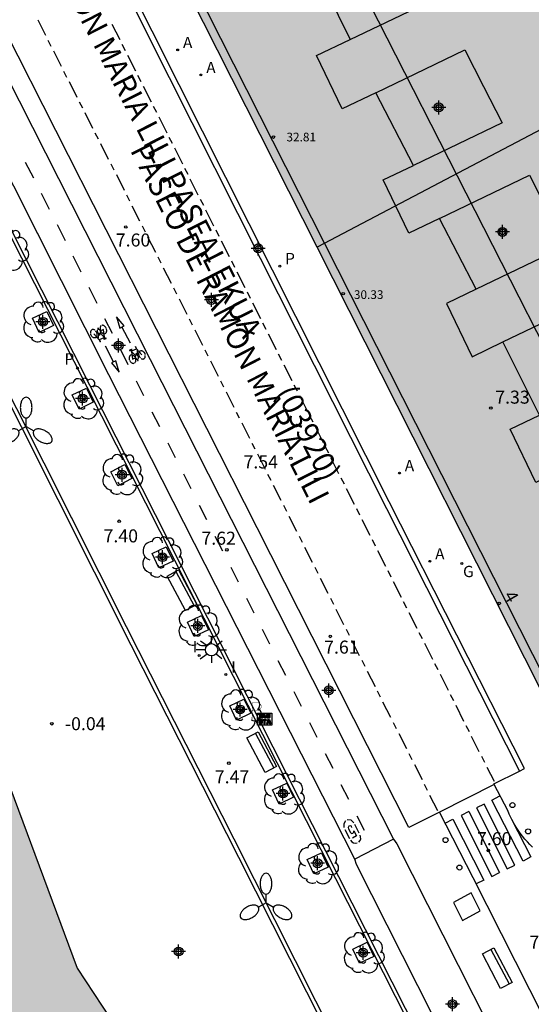
# Model space of a CAD drawing. Units: metres. Extents: x 582744 to 583106, y 4797036 to 4797290.
# Drawn here: x 582804 to 582834, y 4797126 to 4797183 of the extents above; entities that cross this region are included whole.
import ezdxf
from ezdxf.enums import TextEntityAlignment as Align

# ---------------------------------------------------------------- set-up
doc = ezdxf.new("R2010")
doc.units = ezdxf.units.M
doc.header["$MEASUREMENT"] = 0
for name, color, linetype in [('020204', 9, 'Continuous'), ('020308', 9, 'Continuous'), ('060106', 9, 'Continuous'), ('060108', 9, 'Continuous'), ('060112', 1, 'Continuous'), ('060113', 4, 'Continuous'), ('060130', 9, 'Continuous'), ('070113', 9, 'Continuous'), ('080109', 9, 'Continuous'), ('080110', 9, 'Continuous'), ('080118', 9, 'Continuous'), ('080201', 9, 'Continuous'), ('080202', 9, 'Continuous'), ('080302', 9, 'Continuous'), ('080303', 9, 'Continuous'), ('080306', 9, 'Continuous'), ('080308', 9, 'Continuous'), ('080312', 8, 'Continuous'), ('090202', 1, 'Continuous'), ('090209', 9, 'Continuous'), ('090212', 9, 'Continuous'), ('100101', 9, 'Continuous'), ('100117', 54, 'Continuous'), ('100202', 3, 'Continuous'), ('200205', 4, 'Continuous'), ('200305', 4, 'Continuous'), ('210102', 4, 'Continuous'), ('210203', 4, 'Continuous'), ('210303', 4, 'Continuous'), ('230204', 9, 'Continuous'), ('230304', 9, 'Continuous'), ('250205', 9, 'Continuous'), ('250206', 9, 'Continuous'), ('260101', 9, 'Continuous'), ('260202', 9, 'Continuous'), ('260208', 9, 'Continuous'), ('270204', 9, 'Continuous'), ('270304', 9, 'Continuous'), ('990501', 21, 'Continuous'), ('990506', 131, 'Continuous'), ('990507', 41, 'Continuous'), ('C_Edificios', 5, 'Continuous'), ('Centroides', 1, 'Continuous')]:
    doc.layers.add(name, color=color, linetype=linetype)
for name, color, linetype, lineweight in [('050111', 5, 'Continuous', 30), ('080111', 7, 'Continuous', 30), ('080119', 7, 'Continuous', 30)]:
    doc.layers.add(name, color=color, linetype=linetype, lineweight=lineweight)
doc.styles.add('ARIAL', font='arial.ttf', dxfattribs={"height": 1})
doc.styles.add('ARIALI', font='ariali.ttf', dxfattribs={"height": 1})
doc.styles.add('ROMANS', font='romans__.ttf', dxfattribs={"height": 1})
doc.styles.get("Standard").update_dxf_attribs({"font": 'arial.ttf'})

# ---------------------------------------------------------------- blocks, each defined once
blk = doc.blocks.new('Centroide')
for points in [[(0.402, 0), (-0.402, 0)], [(0, -0.402), (0, 0.402)]]:
    blk.add_lwpolyline(points)
for radius in [0.256, 0.159]:
    blk.add_circle((0, 0), radius)
blk = doc.blocks.new('PUNTO')
blk.add_circle((0, 0), 0.075)
blk = doc.blocks.new('BloquePortal')
blk.add_circle((0, 0), 0.075)
at = {"flags": 5}
blk.add_attdef('INDICE', text='', height=0.75, dxfattribs=at).set_placement((0, 0), align=Align.MIDDLE_CENTER)
blk = doc.blocks.new('PLUVI2')
blk.add_circle((0, 0), 0.055)
blk = doc.blocks.new('HUEPIV')
blk.add_circle((0, 0), 0.145)
blk = doc.blocks.new('FAROLA')
for p, q in [((0, 0.355), (0, 0.755)), ((-0.355, 0), (-0.895, 0)), ((-0.63, 0.51), (-0.255, 0.245)), ((0.605, 0.49), (0.276, 0.223)), ((0.355, 0), (0.855, 0)), ((-0.65, -0.52), (-0.255, -0.24)), ((0, -0.355), (0, -0.755)), ((0.585, -0.52), (0.256, -0.246))]:
    blk.add_line(p, q)
blk.add_circle((0, 0), 0.355)
blk = doc.blocks.new('ARBOL')
blk.add_circle((0, 0), 0.0587)
for centre, radius, start, end in [((-0.28, 0.855), 0.3, 359.2878, 173.6078), ((0.097, 0.97), 0.21, 23.1565, 160.4665), ((-0.564, 0.381), 0.532, 92.28, 254.58), ((0.438, 0.881), 0.24, 301.578, 139.328), ((0.656, 0.288), 0.443, 319.8556, 114.7656), ((-0.091, 0.321), 0.12, 119.14, 310.56), ((0.819, -0.249), 0.383, 235.5275, 62.0275), ((-0.556, -0.339), 0.555, 142.64, 266.54), ((-0.039, -0.384), 0.21, 189.64, 323.88), ((-0.301, -0.676), 0.45, 213.78, 295.32), ((0.299, -0.624), 0.532, 224.67, 0.24)]:
    blk.add_arc(centre, radius, start, end)
blk = doc.blocks.new('REGAS')
blk.add_circle((0, 0), 0.055)
blk = doc.blocks.new('OTA_TAO')
for points in [[(0.31, 0.682), (1.13, 0.682), (1.13, 0.001), (0.31, 0.001)], [(0.963, 0.649), (0.922, 0.649), (0.892, 0.644), (0.864, 0.633), (0.847, 0.617), (0.835, 0.595), (0.83, 0.562), (0.826, 0.526), (0.826, 0.489), (0.834, 0.454), (0.85, 0.432), (0.873, 0.418), (0.904, 0.413), (0.946, 0.412), (0.978, 0.414), (1.009, 0.419), (1.031, 0.436), (1.043, 0.464), (1.046, 0.495), (1.046, 0.549), (1.043, 0.586), (1.035, 0.613), (1.019, 0.63), (1.004, 0.641), (0.985, 0.646)], [(0.96, 0.593), (0.927, 0.593), (0.907, 0.59), (0.9, 0.586), (0.897, 0.583), (0.896, 0.577), (0.895, 0.55), (0.894, 0.516), (0.894, 0.516), (0.894, 0.482), (0.895, 0.476), (0.9, 0.469), (0.909, 0.468), (0.945, 0.467), (0.971, 0.469), (0.981, 0.476), (0.983, 0.482), (0.986, 0.502), (0.986, 0.549), (0.983, 0.573), (0.983, 0.576), (0.98, 0.585), (0.98, 0.585), (0.974, 0.591)], [(0.521, 0.318), (0.48, 0.318), (0.45, 0.312), (0.423, 0.302), (0.405, 0.286), (0.393, 0.264), (0.388, 0.23), (0.384, 0.195), (0.384, 0.158), (0.393, 0.123), (0.408, 0.101), (0.431, 0.087), (0.462, 0.082), (0.505, 0.081), (0.536, 0.083), (0.567, 0.088), (0.589, 0.105), (0.601, 0.133), (0.604, 0.164), (0.604, 0.218), (0.602, 0.255), (0.594, 0.282), (0.577, 0.299), (0.562, 0.31), (0.543, 0.315)], [(0.518, 0.262), (0.485, 0.262), (0.465, 0.259), (0.458, 0.255), (0.455, 0.252), (0.454, 0.246), (0.453, 0.219), (0.452, 0.185), (0.452, 0.185), (0.453, 0.151), (0.453, 0.145), (0.459, 0.137), (0.468, 0.137), (0.504, 0.136), (0.529, 0.138), (0.539, 0.145), (0.541, 0.15), (0.544, 0.171), (0.544, 0.218), (0.541, 0.242), (0.541, 0.245), (0.538, 0.254), (0.538, 0.254), (0.532, 0.26)]]:
    blk.add_lwpolyline(points, close=True)
for points in [[(0.424, 0.59), (0.365, 0.59), (0.365, 0.644), (0.552, 0.644), (0.552, 0.59), (0.489, 0.59)], [(0.424, 0.59), (0.422, 0.405), (0.489, 0.405), (0.489, 0.59)], [(0.623, 0.644), (0.548, 0.405)], [(0.623, 0.644), (0.719, 0.644)], [(0.671, 0.592), (0.645, 0.495)], [(0.671, 0.592), (0.699, 0.495)], [(0.719, 0.644), (0.792, 0.404), (0.725, 0.404)], [(0.62, 0.405), (0.548, 0.405)], [(0.633, 0.453), (0.62, 0.405)], [(0.682, 0.262), (0.624, 0.262), (0.624, 0.316), (0.811, 0.316), (0.811, 0.262), (0.748, 0.262)], [(0.633, 0.453), (0.711, 0.453)], [(0.645, 0.495), (0.699, 0.495)], [(0.682, 0.262), (0.681, 0.077), (0.748, 0.077), (0.748, 0.262)], [(0.711, 0.453), (0.725, 0.404)], [(0.91, 0.316), (0.835, 0.077)], [(0.907, 0.077), (0.835, 0.077)], [(0.921, 0.125), (0.907, 0.077)], [(0.91, 0.316), (1.006, 0.316)], [(0.921, 0.125), (0.998, 0.125)], [(0.958, 0.264), (0.932, 0.168)], [(0.932, 0.168), (0.986, 0.167)], [(0.958, 0.264), (0.986, 0.167)], [(0.998, 0.125), (1.012, 0.077)], [(1.006, 0.316), (1.08, 0.076), (1.012, 0.077)]]:
    blk.add_lwpolyline(points)
at = {"layer": '260208', "const_width": 0.02}
blk.add_lwpolyline([(0.001, 1.285), (-0.004, 0.253)], dxfattribs=at)
blk.add_lwpolyline([(0.001, 1.285), (0.395, 1.285, -0.828096), (0.272, 0.838), (0.006, 0.833)], format="xyb", dxfattribs=at)
blk = doc.blocks.new('BANCO')
blk.add_line((1.125, 0.1875), (-1.125, 0.1875))
blk.add_lwpolyline([(1.125, 0.75), (1.125, 0), (-1.125, 0), (-1.125, 0.75)], close=True)
blk = doc.blocks.new('ABAS')
blk.add_circle((0, 0), 0.055)
blk = doc.blocks.new('FAROLM')
for q in [(0, 0.5), (0.433, -0.25), (-0.433, -0.25)]:
    blk.add_line((0, 0), q)
for points in [[(0, 0.5, 0.159986), (0.117, 0.538, 0.106322), (0.238, 0.675, 0.071006), (0.309, 0.858, 0.057309), (0.337, 1.099, 0.057309), (0.309, 1.339, 0.071006), (0.238, 1.522, 0.106322), (0.117, 1.659, 0.159986), (0, 1.697, 0.159986), (-0.117, 1.659, 0.106322), (-0.238, 1.522, 0.071006), (-0.309, 1.339, 0.057309), (-0.337, 1.099, 0.057309), (-0.309, 0.858, 0.071006), (-0.238, 0.675, 0.106322), (-0.117, 0.538, 0.159986)], [(-0.433, -0.25, 0.159986), (-0.525, -0.168, 0.106322), (-0.704, -0.131, 0.071006), (-0.898, -0.161, 0.057309), (-1.12, -0.258, 0.057309), (-1.315, -0.402, 0.071006), (-1.437, -0.555, 0.106322), (-1.495, -0.728, 0.159986), (-1.47, -0.849, 0.159986), (-1.378, -0.931, 0.106322), (-1.199, -0.967, 0.071006), (-1.005, -0.937, 0.057309), (-0.783, -0.841, 0.057309), (-0.588, -0.697, 0.071006), (-0.466, -0.544, 0.106322), (-0.408, -0.371, 0.159986)], [(0.433, -0.25, 0.159986), (0.408, -0.371, 0.106322), (0.466, -0.544, 0.071006), (0.588, -0.697, 0.057309), (0.783, -0.841, 0.057309), (1.005, -0.937, 0.071006), (1.199, -0.967, 0.106322), (1.378, -0.931, 0.159986), (1.47, -0.849, 0.159986), (1.495, -0.728, 0.106322), (1.437, -0.555, 0.071006), (1.315, -0.402, 0.057309), (1.12, -0.258, 0.057309), (0.898, -0.161, 0.071006), (0.704, -0.131, 0.106322), (0.525, -0.168, 0.159986)]]:
    blk.add_lwpolyline(points, format="xyb", close=True)
blk = doc.blocks.new('COTAPU')
blk.add_circle((0, 0), 0.075)
blk = doc.blocks.new('REIND')
blk.add_circle((0, 0), 0.055)
blk = doc.blocks.new('BICI')
at = {"color": 9, "linetype": 'Continuous', "flags": 128}
for points in [[(-0.25, 0.103), (-0.281, 0.109), (-0.309, 0.108), (-0.335, 0.101), (-0.367, 0.084), (-0.382, 0.072), (-0.396, 0.059), (-0.416, 0.034), (-0.427, 0.017), (-0.44, -0.009), (-0.451, -0.037), (-0.457, -0.058), (-0.462, -0.082), (-0.467, -0.121)], [(-0.165, 0.27), (-0.282, -0.123)], [(-0.113, -0.111), (-0.117, -0.082), (-0.126, -0.043), (-0.141, -0.003), (-0.153, 0.018), (-0.165, 0.038), (-0.187, 0.064), (-0.195, 0.071)], [(-0.123, 0.201), (-0.174, 0.353)], [(0.029, 0.05), (0.001, 0.05)], [(0.07, -0.04), (0.191, 0.198)], [(0.219, 0.073), (0.204, 0.059), (0.191, 0.044), (0.176, 0.022), (0.164, 0.001), (0.155, -0.022), (0.148, -0.04), (0.142, -0.062), (0.137, -0.088), (0.134, -0.107), (0.133, -0.139), (0.133, -0.164), (0.135, -0.188), (0.141, -0.22), (0.146, -0.242), (0.156, -0.269)], [(0.255, 0.097), (0.276, 0.105), (0.302, 0.109), (0.329, 0.108), (0.361, 0.099), (0.384, 0.087), (0.405, 0.071), (0.424, 0.052), (0.439, 0.032), (0.455, 0.004), (0.467, -0.022), (0.478, -0.057), (0.484, -0.088), (0.488, -0.128), (0.488, -0.165), (0.485, -0.193), (0.483, -0.21)], [(-0.467, -0.164), (-0.462, -0.205), (-0.457, -0.229), (-0.446, -0.264), (-0.433, -0.294), (-0.416, -0.322), (-0.401, -0.343), (-0.381, -0.362), (-0.368, -0.372), (-0.343, -0.386), (-0.309, -0.396)], [(-0.289, -0.144), (-0.066, -0.144)], [(-0.274, -0.397), (-0.244, -0.39), (-0.218, -0.377), (-0.197, -0.361), (-0.177, -0.341), (-0.161, -0.32), (-0.146, -0.294), (-0.134, -0.269), (-0.124, -0.24), (-0.118, -0.212), (-0.113, -0.184), (-0.112, -0.171)], [(-0.091, -0.171), (-0.088, -0.187), (-0.085, -0.2), (-0.08, -0.214), (-0.075, -0.226), (-0.068, -0.238), (-0.059, -0.25), (-0.049, -0.26), (-0.033, -0.271), (-0.017, -0.276), (-0.004, -0.277), (0.008, -0.275), (0.018, -0.271)], [(0.047, -0.04), (0.033, -0.026), (0.021, -0.018), (0.007, -0.013), (-0.012, -0.012), (-0.035, -0.02), (-0.05, -0.031), (-0.06, -0.042), (-0.073, -0.061), (-0.081, -0.081), (-0.086, -0.097), (-0.09, -0.114)], [(-0.051, -0.344), (-0.025, -0.344)], [(0.044, -0.251), (0.055, -0.236), (0.064, -0.218), (0.071, -0.202), (0.076, -0.181), (0.079, -0.161), (0.08, -0.138), (0.079, -0.12), (0.075, -0.097), (0.07, -0.081), (0.063, -0.065)], [(0.175, -0.309), (0.192, -0.334), (0.206, -0.35), (0.226, -0.368), (0.248, -0.382), (0.276, -0.393), (0.297, -0.397), (0.32, -0.398), (0.348, -0.392), (0.369, -0.384), (0.392, -0.37), (0.416, -0.349), (0.43, -0.332), (0.444, -0.313), (0.454, -0.295), (0.465, -0.27), (0.472, -0.252)]]:
    blk.add_lwpolyline(points, dxfattribs=at)
at = {"color": 9, "linetype": 'Continuous'}
for points in [[(-0.236, 0.385), (-0.243, 0.371), (-0.224, 0.366)], [(-0.22, 0.365), (-0.087, 0.365), (-0.091, 0.384), (-0.104, 0.391), (-0.226, 0.391), (-0.236, 0.385)], [(-0.128, 0.302), (0.171, 0.302)], [(-0.049, -0.018), (-0.123, 0.201)], [(0.015, -0.014), (0.029, 0.05)], [(0.029, 0.05), (0.063, 0.051)], [(0.171, 0.302), (0.165, 0.361), (0.177, 0.381), (0.182, 0.407), (0.167, 0.423), (0.149, 0.428), (0.122, 0.428)], [(0.171, 0.302), (0.311, -0.144)], [(-0.051, -0.344), (-0.076, -0.344)], [(-0.033, -0.274), (-0.051, -0.344)]]:
    blk.add_lwpolyline(points, dxfattribs=at)

msp = doc.modelspace()

# ---------------------------------------------------------------- hatches: boundary and pattern name
at = {"layer": '990501'}
h = msp.add_hatch(color=256, dxfattribs=at)
h.paths.add_polyline_path([(582821.585, 4797169.968), (582806.849, 4797199.121), (582807.537, 4797201.236), (582836.011, 4797191.607), (582835.775, 4797190.989), (582841.197, 4797180.274)], flags=0)
h.paths.add_polyline_path([(582826.379, 4797188.521), (582821.422, 4797186.141), (582823.486, 4797181.923), (582828.53, 4797184.345)], flags=0)
h.paths.add_polyline_path([(582830.091, 4797181.317), (582831.171, 4797179.222), (582832.249, 4797177.127), (582827.134, 4797174.67), (582824.967, 4797178.856)], flags=0)
h = msp.add_hatch(color=256, dxfattribs=at)
h.paths.add_polyline_path([(582838.241, 4797140.208), (582836.321, 4797140.815), (582821.585, 4797169.968), (582841.197, 4797180.274), (582846.775, 4797169.252), (582847.513, 4797169.047)], flags=0)
h.paths.add_polyline_path([(582833.81, 4797174.099), (582834.861, 4797172.059), (582835.911, 4797170.019), (582830.743, 4797167.538), (582829.687, 4797169.576), (582828.632, 4797171.613)], flags=0)
h.paths.add_polyline_path([(582837.47, 4797166.992), (582838.55, 4797164.896), (582839.63, 4797162.801), (582834.401, 4797160.29), (582833.343, 4797162.397), (582832.285, 4797164.503)], flags=0)
at = {"layer": '990506'}
msp.add_hatch(color=256, dxfattribs=at).paths.add_polyline_path([(582792.77, 4797163.985), (582785.426, 4797179.417), (582754.948, 4797228.872), (582750.557, 4797251.032), (582750.333, 4797254.064), (582750.197, 4797256.544), (582750.234, 4797257.854), (582749.981, 4797257.927), (582749.489, 4797258.163), (582749.096, 4797258.401), (582748.537, 4797258.935), (582748.153, 4797259.343), (582747.885, 4797259.647), (582747.521, 4797260.139), (582747.245, 4797260.543), (582744.209, 4797258.929), (582744.205, 4797092.501), (582746.057, 4797089.701), (582752.881, 4797079.757), (582757.777, 4797070.173), (582763.56, 4797060.325), (582766.384, 4797048.645), (582770.325, 4797040.135), (582857.098, 4797040.134), (582855.645, 4797043.708), (582851.173, 4797050.595), (582843.574, 4797062.907), (582834.478, 4797075.019), (582825.271, 4797095.467), (582815.928, 4797116.034), (582807.776, 4797128.442), (582802.441, 4797142.754)], flags=0)
at = {"layer": '990507'}
for points in [[(582826.379, 4797188.521), (582821.422, 4797186.141), (582823.486, 4797181.923), (582828.53, 4797184.345)], [(582830.091, 4797181.317), (582831.171, 4797179.222), (582832.249, 4797177.127), (582827.134, 4797174.67), (582824.967, 4797178.856)], [(582833.81, 4797174.099), (582834.861, 4797172.059), (582835.911, 4797170.019), (582830.743, 4797167.538), (582829.687, 4797169.576), (582828.632, 4797171.613)], [(582837.47, 4797166.992), (582838.55, 4797164.896), (582839.63, 4797162.801), (582834.401, 4797160.29), (582833.343, 4797162.397), (582832.285, 4797164.503)]]:
    msp.add_hatch(color=256, dxfattribs=at).paths.add_polyline_path(points, flags=0)

# ---------------------------------------------------------------- linework, layer by layer
at = {"layer": '050111', "flags": 128}
msp.add_lwpolyline([(582750.234, 4797257.855), (582750.197, 4797256.544), (582750.333, 4797254.064), (582750.557, 4797251.032), (582754.948, 4797228.872), (582785.426, 4797179.417), (582792.77, 4797163.985), (582802.441, 4797142.754), (582807.776, 4797128.442), (582815.928, 4797116.034), (582825.271, 4797095.467), (582834.478, 4797075.019), (582843.574, 4797062.907), (582851.173, 4797050.595), (582855.645, 4797043.708), (582857.098, 4797040.134)], dxfattribs=at)
at = {"layer": '060106', "flags": 128}
msp.add_lwpolyline([(582754.455, 4797258.926), (582785.331, 4797198.081), (582787.985, 4797192.726), (582791.044, 4797186.739), (582795.957, 4797177.09), (582799.529, 4797170.004), (582804.282, 4797160.68), (582810.59, 4797148.113), (582816.801, 4797135.883), (582822.663, 4797124.242), (582827.691, 4797114.331), (582833.58, 4797102.638), (582836.972, 4797095.909), (582841.184, 4797087.626), (582845.521, 4797079.11), (582851.512, 4797067.294), (582857.336, 4797055.747), (582862.306, 4797045.983), (582865.233, 4797040.133)], dxfattribs=at)
at = {"layer": '060108', "flags": 128}
for points in [[(582833.247, 4797139.791), (582833.534, 4797139.931), (582825.748, 4797155.299), (582813.641, 4797179.309), (582805.909, 4797194.697), (582804.566, 4797197.4), (582802.821, 4797196.496)], [(582828.633, 4797137.429), (582826.878, 4797136.542), (582818.14, 4797153.791), (582797.836, 4797193.869), (582799.589, 4797194.812)], [(582831.784, 4797139.013), (582831.759, 4797139.061), (582833.247, 4797139.791)], [(582834, 4797135.412), (582833.847, 4797135.561), (582833.699, 4797135.716), (582833.557, 4797135.876), (582833.421, 4797136.041), (582833.291, 4797136.211), (582833.167, 4797136.385), (582833.05, 4797136.564), (582832.939, 4797136.747), (582832.835, 4797136.933), (582832.737, 4797137.124), (582832.646, 4797137.318), (582832.563, 4797137.514), (582831.784, 4797139.013)], [(582837.898, 4797119.148), (582830.578, 4797133.639), (582828.633, 4797137.429)]]:
    msp.add_lwpolyline(points, dxfattribs=at)
at = {"layer": '060112', "flags": 128}
for points in [[(582796.781, 4797193.502), (582803.691, 4797179.863), (582811.979, 4797163.491), (582825.989, 4797135.872)], [(582823.765, 4797134.71), (582809.596, 4797162.613), (582801.383, 4797178.883), (582794.559, 4797192.365)], [(582825.989, 4797135.872), (582826.181, 4797135.608), (582834.993, 4797118.178), (582835.076, 4797117.876)], [(582832.861, 4797116.755), (582832.67, 4797116.987), (582823.857, 4797134.412), (582823.765, 4797134.71)]]:
    msp.add_lwpolyline(points, dxfattribs=at)
at = {"layer": '060113', "flags": 128}
msp.add_lwpolyline([(582802.821, 4797196.496), (582802.926, 4797196.181), (582804.382, 4797196.923), (582805.63, 4797194.603), (582813.083, 4797179.742), (582818.305, 4797169.321), (582825.591, 4797154.905), (582833.247, 4797139.791)], dxfattribs=at)
at = {"layer": '060130', "flags": 128}
for points in [[(582831.784, 4797139.013), (582828.633, 4797137.429)], [(582825.989, 4797135.872), (582823.765, 4797134.71)]]:
    msp.add_lwpolyline(points, dxfattribs=at)
at = {"layer": '070113', "flags": 128}
msp.add_lwpolyline([(582754.492, 4797258.49), (582785.602, 4797197.038), (582788.256, 4797191.683), (582791.315, 4797185.696), (582796.228, 4797176.047), (582799.8, 4797168.961), (582804.553, 4797159.637), (582810.861, 4797147.07), (582817.072, 4797134.84), (582822.934, 4797123.199), (582827.962, 4797113.288), (582833.851, 4797101.595), (582837.243, 4797094.866), (582841.454, 4797086.583), (582845.792, 4797078.067), (582851.783, 4797066.251), (582857.607, 4797054.704), (582862.577, 4797044.94), (582864.982, 4797040.133)], dxfattribs=at)
at = {"layer": '080109', "flags": 128}
msp.add_lwpolyline([(582821.562, 4797189.985), (582829.659, 4797174.074), (582837.773, 4797158.132)], dxfattribs=at)
at = {"layer": '080110', "flags": 128}
for points in [[(582807.056, 4797199.757), (582836.992, 4797140.603)], [(582824.967, 4797178.856), (582823.037, 4797177.93), (582821.563, 4797180.999), (582823.486, 4797181.923)], [(582828.632, 4797171.613), (582826.873, 4797170.769), (582825.399, 4797173.837), (582827.134, 4797174.67)], [(582830.743, 4797167.538), (582829.043, 4797166.722), (582830.516, 4797163.653), (582832.285, 4797164.503)], [(582841.502, 4797158.952), (582841.303, 4797159.342), (582841.104, 4797159.732), (582834.184, 4797156.409), (582832.71, 4797159.478), (582834.401, 4797160.29)]]:
    msp.add_lwpolyline(points, dxfattribs=at)
at = {"layer": '080111', "flags": 128}
for points in [[(582821.585, 4797169.968), (582806.849, 4797199.121), (582807.537, 4797201.236)], [(582838.241, 4797140.208), (582836.321, 4797140.815), (582821.585, 4797169.968)]]:
    msp.add_lwpolyline(points, dxfattribs=at)
at = {"layer": '080118', "flags": 128}
msp.add_lwpolyline([(582841.197, 4797180.274), (582821.585, 4797169.968)], dxfattribs=at)
at = {"layer": '080119', "flags": 128}
for points in [[(582826.379, 4797188.521), (582821.422, 4797186.141), (582823.486, 4797181.923), (582828.53, 4797184.345), (582826.379, 4797188.521)], [(582830.091, 4797181.317), (582831.171, 4797179.222), (582832.249, 4797177.127), (582827.134, 4797174.67), (582824.967, 4797178.856), (582830.091, 4797181.317)], [(582833.81, 4797174.099), (582834.861, 4797172.059), (582835.911, 4797170.019), (582830.743, 4797167.538), (582829.687, 4797169.576), (582828.632, 4797171.613), (582833.81, 4797174.099)], [(582837.47, 4797166.992), (582838.55, 4797164.896), (582839.63, 4797162.801), (582834.401, 4797160.29), (582833.343, 4797162.397), (582832.285, 4797164.503), (582837.47, 4797166.992)]]:
    msp.add_lwpolyline(points, dxfattribs=at)
at = {"layer": '100101', "flags": 128}
for points in [[(582805.594, 4797165.051), (582805.204, 4797165.87), (582806.023, 4797166.26), (582806.413, 4797165.441), (582805.594, 4797165.051)], [(582807.886, 4797160.64), (582807.496, 4797161.459), (582808.315, 4797161.849), (582808.705, 4797161.03), (582807.886, 4797160.64)], [(582810.117, 4797156.222), (582809.708, 4797157.032), (582810.518, 4797157.441), (582810.927, 4797156.631), (582810.117, 4797156.222)], [(582812.48, 4797151.498), (582812.09, 4797152.317), (582812.909, 4797152.707), (582813.299, 4797151.888), (582812.48, 4797151.498)], [(582814.514, 4797147.541), (582814.124, 4797148.36), (582814.943, 4797148.75), (582815.333, 4797147.931), (582814.514, 4797147.541)], [(582816.949, 4797142.73), (582816.559, 4797143.549), (582817.378, 4797143.939), (582817.768, 4797143.12), (582816.949, 4797142.73)], [(582819.416, 4797137.893), (582819.026, 4797138.712), (582819.845, 4797139.102), (582820.235, 4797138.283), (582819.416, 4797137.893)], [(582821.411, 4797133.876), (582821.021, 4797134.695), (582821.84, 4797135.085), (582822.23, 4797134.266), (582821.411, 4797133.876)], [(582824.036, 4797128.723), (582823.646, 4797129.542), (582824.465, 4797129.932), (582824.855, 4797129.113), (582824.036, 4797128.723)]]:
    msp.add_lwpolyline(points, dxfattribs=at)
at = {"layer": '100117', "flags": 128}
for points in [[(582830.467, 4797132.775), (582829.435, 4797132.229)], [(582830.988, 4797131.74), (582830.467, 4797132.775)], [(582829.435, 4797132.229), (582829.956, 4797131.194)], [(582829.956, 4797131.194), (582830.988, 4797131.74)]]:
    msp.add_lwpolyline(points, dxfattribs=at)
at = {"layer": '210102', "flags": 128}
for points in [[(582827.193, 4797124.65), (582834.157, 4797110.895), (582834.335, 4797110.983), (582822.835, 4797133.702), (582808.51, 4797162.012), (582800.207, 4797178.381), (582793.336, 4797191.96), (582784.441, 4797209.535), (582776.099, 4797226.056), (582767.888, 4797242.249), (582755.615, 4797266.625), (582755.434, 4797266.539)], [(582755.434, 4797266.539), (582767.709, 4797242.158), (582775.921, 4797225.966), (582784.262, 4797209.445), (582793.157, 4797191.869), (582800.028, 4797178.29), (582808.331, 4797161.922), (582822.656, 4797133.611), (582826.783, 4797125.46)]]:
    msp.add_lwpolyline(points, dxfattribs=at)
at = {"layer": '260101', "flags": 128}
for points in [[(582805.506, 4797183.057), (582805.946, 4797182.162)], [(582809.777, 4797182.804), (582810.235, 4797181.914)], [(582806.085, 4797181.889), (582806.265, 4797181.542)], [(582810.357, 4797181.65), (582810.543, 4797181.293)], [(582806.411, 4797181.275), (582806.851, 4797180.38)], [(582810.673, 4797181.025), (582811.132, 4797180.114)], [(582806.99, 4797180.106), (582807.171, 4797179.76)], [(582811.257, 4797179.867), (582811.443, 4797179.51)], [(582807.317, 4797179.493), (582807.757, 4797178.598)], [(582811.573, 4797179.242), (582812.032, 4797178.331)], [(582807.896, 4797178.324), (582808.076, 4797177.978)], [(582812.157, 4797178.084), (582812.343, 4797177.727)], [(582808.223, 4797177.71), (582808.663, 4797176.815)], [(582812.473, 4797177.459), (582812.932, 4797176.548)], [(582808.802, 4797176.542), (582808.982, 4797176.195)], [(582813.057, 4797176.301), (582813.243, 4797175.944)], [(582809.128, 4797175.928), (582809.568, 4797175.033)], [(582813.372, 4797175.676), (582813.832, 4797174.765)], [(582804.792, 4797174.865), (582805.254, 4797173.953)], [(582809.708, 4797174.759), (582809.888, 4797174.413)], [(582810.034, 4797174.146), (582810.474, 4797173.251)], [(582813.957, 4797174.518), (582814.143, 4797174.161)], [(582814.272, 4797173.893), (582814.732, 4797172.982)], [(582805.705, 4797173.062), (582806.167, 4797172.15)], [(582810.613, 4797172.977), (582810.788, 4797172.634)], [(582810.93, 4797172.347), (582811.375, 4797171.47)], [(582814.857, 4797172.735), (582815.042, 4797172.378)], [(582815.172, 4797172.11), (582815.632, 4797171.199)], [(582806.619, 4797171.258), (582807.081, 4797170.346)], [(582811.517, 4797171.19), (582811.692, 4797170.848)], [(582815.757, 4797170.952), (582815.942, 4797170.595)], [(582811.833, 4797170.56), (582812.279, 4797169.683)], [(582816.072, 4797170.327), (582816.531, 4797169.416)], [(582807.532, 4797169.455), (582807.994, 4797168.543)], [(582812.42, 4797169.403), (582812.595, 4797169.061)], [(582816.656, 4797169.169), (582816.842, 4797168.812)], [(582812.736, 4797168.773), (582813.182, 4797167.896)], [(582816.972, 4797168.544), (582817.431, 4797167.633)], [(582808.446, 4797167.652), (582808.908, 4797166.739)], [(582813.323, 4797167.616), (582813.498, 4797167.274)], [(582817.556, 4797167.386), (582817.742, 4797167.029)], [(582813.64, 4797166.986), (582814.085, 4797166.109)], [(582817.872, 4797166.761), (582818.331, 4797165.85)], [(582809.359, 4797165.848), (582809.787, 4797165.004)], [(582810.233, 4797165.298), (582810.476, 4797165.428), (582810.042, 4797165.954), (582810.233, 4797165.298)], [(582814.227, 4797165.829), (582814.402, 4797165.487)], [(582818.456, 4797165.602), (582818.642, 4797165.246)], [(582810.354, 4797165.363), (582810.821, 4797164.46)], [(582814.543, 4797165.2), (582814.989, 4797164.322)], [(582818.771, 4797164.978), (582819.231, 4797164.067)], [(582809.878, 4797163.359), (582809.411, 4797164.262)], [(582810.266, 4797164.059), (582810.694, 4797163.214)], [(582815.13, 4797164.043), (582815.305, 4797163.7)], [(582810, 4797163.424), (582809.756, 4797163.294), (582810.19, 4797162.768), (582810, 4797163.424)], [(582815.446, 4797163.413), (582815.892, 4797162.536)], [(582819.356, 4797163.819), (582819.542, 4797163.463)], [(582819.671, 4797163.194), (582820.131, 4797162.284)], [(582811.173, 4797162.27), (582811.601, 4797161.425)], [(582816.033, 4797162.256), (582816.209, 4797161.913)], [(582816.35, 4797161.626), (582816.795, 4797160.749)], [(582820.256, 4797162.036), (582820.442, 4797161.68)], [(582820.571, 4797161.411), (582821.031, 4797160.501)], [(582812.08, 4797160.481), (582812.509, 4797159.636)], [(582816.937, 4797160.469), (582817.112, 4797160.126)], [(582821.156, 4797160.253), (582821.341, 4797159.897)], [(582817.253, 4797159.839), (582817.699, 4797158.962)], [(582821.471, 4797159.628), (582821.931, 4797158.718)], [(582812.988, 4797158.691), (582813.416, 4797157.847)], [(582817.84, 4797158.682), (582818.015, 4797158.34)], [(582822.055, 4797158.47), (582822.241, 4797158.114)], [(582818.157, 4797158.052), (582818.602, 4797157.175)], [(582822.371, 4797157.845), (582822.83, 4797156.935)], [(582813.895, 4797156.902), (582814.323, 4797156.058)], [(582818.744, 4797156.895), (582818.919, 4797156.553)], [(582822.955, 4797156.687), (582823.141, 4797156.331)], [(582819.06, 4797156.265), (582819.505, 4797155.388)], [(582823.271, 4797156.062), (582823.73, 4797155.152)], [(582814.802, 4797155.113), (582815.23, 4797154.269)], [(582819.647, 4797155.108), (582819.822, 4797154.766)], [(582823.855, 4797154.904), (582824.041, 4797154.548)], [(582819.963, 4797154.479), (582820.409, 4797153.601)], [(582824.171, 4797154.279), (582824.63, 4797153.369)], [(582815.709, 4797153.324), (582816.137, 4797152.48)], [(582820.55, 4797153.322), (582820.725, 4797152.979)], [(582824.755, 4797153.121), (582824.941, 4797152.765)], [(582820.867, 4797152.692), (582821.312, 4797151.815)], [(582825.07, 4797152.496), (582825.53, 4797151.586)], [(582816.616, 4797151.535), (582817.044, 4797150.69)], [(582821.454, 4797151.535), (582821.629, 4797151.192)], [(582821.77, 4797150.905), (582822.216, 4797150.028)], [(582825.655, 4797151.338), (582825.841, 4797150.982)], [(582825.97, 4797150.713), (582826.43, 4797149.803)], [(582817.523, 4797149.746), (582817.951, 4797148.901)], [(582822.357, 4797149.748), (582822.532, 4797149.405)], [(582822.673, 4797149.118), (582823.119, 4797148.241)], [(582826.555, 4797149.555), (582826.741, 4797149.199)], [(582826.87, 4797148.93), (582827.33, 4797148.02)], [(582818.43, 4797147.957), (582818.858, 4797147.112)], [(582823.26, 4797147.961), (582823.436, 4797147.619)], [(582827.455, 4797147.772), (582827.64, 4797147.416)], [(582823.577, 4797147.331), (582824.022, 4797146.454)], [(582827.77, 4797147.147), (582828.229, 4797146.237)], [(582819.337, 4797146.167), (582819.766, 4797145.323)], [(582824.164, 4797146.174), (582824.339, 4797145.832)], [(582828.354, 4797145.989), (582828.54, 4797145.633)], [(582824.48, 4797145.544), (582824.926, 4797144.667)], [(582828.67, 4797145.364), (582829.129, 4797144.454)], [(582820.245, 4797144.378), (582820.673, 4797143.534)], [(582825.243, 4797144.04), (582825.067, 4797144.387)], [(582829.254, 4797144.206), (582829.44, 4797143.85)], [(582825.83, 4797142.869), (582825.374, 4797143.764)], [(582829.57, 4797143.581), (582830.029, 4797142.671)], [(582821.152, 4797142.589), (582821.58, 4797141.745)], [(582825.972, 4797142.59), (582826.147, 4797142.247)], [(582830.154, 4797142.423), (582830.34, 4797142.067)], [(582826.288, 4797141.96), (582826.734, 4797141.083)], [(582830.466, 4797141.803), (582830.9, 4797140.916)], [(582822.059, 4797140.8), (582822.487, 4797139.955)], [(582826.875, 4797140.803), (582827.05, 4797140.46)], [(582831.054, 4797140.64), (582831.237, 4797140.297)], [(582827.191, 4797140.173), (582827.637, 4797139.296)], [(582831.37, 4797140.023), (582831.782, 4797139.207)], [(582822.966, 4797139.011), (582823.394, 4797138.166)], [(582827.954, 4797138.669), (582827.778, 4797139.016)], [(582828.541, 4797137.498), (582828.085, 4797138.393)], [(582831.655, 4797138.107), (582832.12, 4797138.367)], [(582831.208, 4797137.883), (582830.766, 4797137.668)], [(582832.972, 4797134.37), (582831.208, 4797137.883)], [(582833.458, 4797134.6), (582831.655, 4797138.107)], [(582823.873, 4797137.222), (582824.298, 4797136.379)], [(582830.325, 4797137.453), (582829.883, 4797137.237)], [(582829.883, 4797137.237), (582831.647, 4797133.725)], [(582830.325, 4797137.453), (582832.088, 4797133.94)], [(582830.766, 4797137.668), (582832.53, 4797134.155)], [(582823.23, 4797136.926), (582823.125, 4797136.752), (582823.124, 4797136.536)], [(582823.714, 4797136.819), (582823.55, 4797136.964), (582823.316, 4797136.981)], [(582823.596, 4797136.546), (582823.563, 4797136.61), (582823.498, 4797136.641), (582823.427, 4797136.626), (582823.374, 4797136.548), (582823.399, 4797136.457)], [(582824.021, 4797136.21), (582823.754, 4797136.72)], [(582828.961, 4797136.79), (582829.411, 4797137.027)], [(582829.411, 4797137.027), (582831.194, 4797133.506)], [(582832.786, 4797137.029), (582833.899, 4797134.85)], [(582823.186, 4797136.433), (582823.46, 4797135.898)], [(582823.399, 4797136.457), (582823.51, 4797136.244)], [(582823.51, 4797136.244), (582823.578, 4797136.203), (582823.656, 4797136.217), (582823.705, 4797136.275), (582823.705, 4797136.352)], [(582823.856, 4797136.053), (582823.636, 4797135.932)], [(582823.705, 4797136.352), (582823.856, 4797136.053)], [(582823.985, 4797135.701), (582824.067, 4797135.785), (582824.111, 4797135.894), (582824.079, 4797136.104)], [(582823.517, 4797135.81), (582823.583, 4797135.717), (582823.679, 4797135.656), (582823.787, 4797135.635), (582823.896, 4797135.655)], [(582832.53, 4797134.155), (582832.972, 4797134.37)], [(582833.899, 4797134.85), (582833.458, 4797134.6)], [(582831.647, 4797133.725), (582832.088, 4797133.94)], [(582831.194, 4797133.506), (582830.753, 4797133.291)]]:
    msp.add_lwpolyline(points, dxfattribs=at)

# ---------------------------------------------------------------- block references
at = {"layer": '020204', "rotation": 359.9987685839998}
for p in [(582810.572, 4797171.123, 7.599), (582831.594, 4797160.699, 7.329), (582820.076, 4797157.801, 7.542), (582810.197, 4797154.177, 7.4), (582816.399, 4797152.528, 7.615), (582822.352, 4797147.547, 7.611), (582806.321, 4797142.518, -0.04), (582816.512, 4797140.242, 7.468), (582831.45, 4797135.212, 7.6)]:
    msp.add_blockref('COTAPU', p, dxfattribs=at)
at = {"layer": '080201', "rotation": 359.9987685839998}
for p in [(582819.075, 4797176.303, 32.815), (582823.095, 4797167.282, 30.333)]:
    msp.add_blockref('PUNTO', p, dxfattribs=at)
at = {"layer": '080202', "rotation": 359.9987685839998}
msp.add_blockref('BloquePortal', (582832.08, 4797149.447), dxfattribs=at)
at = {"layer": '090202', "rotation": 117.9282912920387}
for p in [(582814.146, 4797150.38), (582818.734, 4797141.055), (582832.295, 4797128.614)]:
    msp.add_blockref('BANCO', p, dxfattribs=at)
at = {"layer": '090209'}
msp.add_blockref('OTA_TAO', (582817.846, 4797142.436), dxfattribs=at)
at = {"layer": '090212'}
for p, rotation in [((582809.08, 4797164.971), 204.2845652212476), ((582811.166, 4797163.764), 24.28456525835663)]:
    msp.add_blockref('BICI', p, dxfattribs=dict(at, rotation=rotation))
at = {"layer": '100202', "rotation": 359.9987685839998}
for p in [(582803.793, 4797169.794), (582805.805, 4797165.643), (582808.112, 4797161.232), (582810.36, 4797156.867), (582812.662, 4797152.091), (582814.745, 4797148.169), (582817.189, 4797143.312), (582819.661, 4797138.475), (582821.627, 4797134.461), (582824.263, 4797129.328)]:
    msp.add_blockref('ARBOL', p, dxfattribs=at)
at = {"layer": '200205', "rotation": 359.9987685839998}
for p in [(582813.563, 4797181.317, 7.448), (582814.904, 4797179.878, 7.456), (582826.333, 4797156.954, 7.425), (582828.081, 4797151.87, 7.42)]:
    msp.add_blockref('ABAS', p, dxfattribs=at)
at = {"layer": '210203', "rotation": 359.9987685839998}
for p in [(582819.446, 4797168.873, 7.413), (582807.789, 4797162.991, 7.48)]:
    msp.add_blockref('PLUVI2', p, dxfattribs=at)
at = {"layer": '230204', "rotation": 359.9987685839998}
msp.add_blockref('REGAS', (582829.927, 4797151.741, 7.45), dxfattribs=at)
at = {"layer": '250205', "rotation": 359.9987685839998}
for p in [(582804.841, 4797159.625), (582818.65, 4797132.206)]:
    msp.add_blockref('FAROLM', p, dxfattribs=at)
at = {"layer": '250206', "rotation": 359.9987685839998}
msp.add_blockref('FAROLA', (582815.516, 4797146.774), dxfattribs=at)
at = {"layer": '260202', "rotation": 359.9987685839998}
for p in [(582832.834, 4797137.83), (582833.739, 4797136.315), (582828.985, 4797135.815), (582829.783, 4797134.235)]:
    msp.add_blockref('HUEPIV', p, dxfattribs=at)
at = {"layer": '270204', "rotation": 359.9987685839998}
for p in [(582814.803, 4797146.444, 7.461), (582816.34, 4797145.349, 7.457)]:
    msp.add_blockref('REIND', p, dxfattribs=at)
at = {"layer": 'C_Edificios', "rotation": 359.9987685839998}
for p in [(582828.595, 4797178.01), (582832.265, 4797170.84)]:
    msp.add_blockref('Centroide', p, dxfattribs=at)
at = {"layer": 'Centroides', "rotation": 359.9987685839998}
for p in [(582828.592, 4797178.011), (582832.261, 4797170.843), (582818.201, 4797169.893), (582815.505, 4797166.924), (582805.808, 4797165.664), (582810.161, 4797164.294), (582808.092, 4797161.245), (582810.359, 4797156.856), (582812.693, 4797152.107), (582814.721, 4797148.147), (582822.266, 4797144.438), (582817.162, 4797143.338), (582819.627, 4797138.499), (582821.623, 4797134.48), (582813.616, 4797129.401), (582824.245, 4797129.331), (582829.39, 4797126.371)]:
    msp.add_blockref('Centroide', p, dxfattribs=at)

# ---------------------------------------------------------------- texts
at = {"layer": '020308', "style": 'ARIAL'}
for s, p in [('7.60', (582810, 4797169.999)), ('7.33', (582831.844, 4797160.949)), ('7.54', (582817.352, 4797157.219)), ('7.40', (582809.294, 4797152.96)), ('7.62', (582814.928, 4797152.826)), ('7.61', (582821.995, 4797146.554)), ('-0.04', (582807.071, 4797142.143)), ('7.47', (582815.699, 4797139.085)), ('7.60', (582830.796, 4797135.524)), ('7.55', (582833.815, 4797129.56))]:
    msp.add_text(s, height=0.75, rotation=359.9988, dxfattribs=at).set_placement(p)
at = {"layer": '080302', "style": 'ARIAL'}
msp.add_text('(03920)', height=1.25, rotation=297.3456, dxfattribs=at).set_placement((582819.174, 4797161.587))
at = {"layer": '080303', "style": 'ARIAL'}
for s, p in [('32.81', (582819.825, 4797176.053)), ('30.33', (582823.709, 4797166.979))]:
    msp.add_text(s, height=0.5, rotation=359.9988, dxfattribs=at).set_placement(p)
at = {"layer": '080306', "style": 'ARIALI'}
msp.add_text('RAMON MARIA LILI PASEALEKUA', height=1.25, rotation=296.9916, dxfattribs=at).set_placement((582805.769, 4797187.348))
at = {"layer": '080308', "style": 'ARIALI'}
msp.add_text('4', height=0.75, rotation=300.1988, dxfattribs=at).set_placement((582832.304, 4797149.901))
at = {"layer": '080312', "style": 'ARIALI'}
msp.add_text('PASEO DE RAMÓN MARÍA LILI', height=1.25, rotation=296.9916, dxfattribs=at).set_placement((582810.801, 4797175.547))
at = {"layer": '200305', "style": 'ROMANS'}
for p in [(582813.869, 4797181.423), (582815.21, 4797179.984), (582826.639, 4797157.06), (582828.387, 4797151.976)]:
    msp.add_text('A', height=0.65, rotation=359.9988, dxfattribs=at).set_placement(p)
at = {"layer": '210303', "style": 'ROMANS'}
for p in [(582819.752, 4797168.979), (582807.049, 4797163.202)]:
    msp.add_text('P', height=0.65, rotation=359.9988, dxfattribs=at).set_placement(p)
at = {"layer": '230304', "style": 'ROMANS'}
msp.add_text('G', height=0.65, rotation=359.9988, dxfattribs=at).set_placement((582829.993, 4797150.96))
at = {"layer": '270304', "style": 'ROMANS'}
for p in [(582814.433, 4797146.628), (582816.646, 4797145.454)]:
    msp.add_text('I', height=0.65, rotation=359.9988, dxfattribs=at).set_placement(p)

doc.saveas('drawing.dxf')
